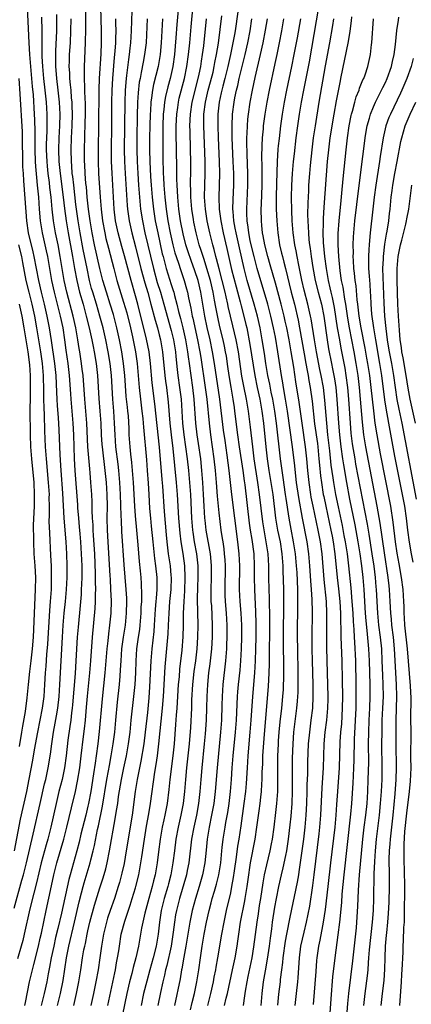
# Model space of a CAD drawing. Units: inches. Extents: x 2626201 to 2628000, y 1437000 to 1440000.
# Drawn here: x 2626774 to 2626839, y 1437843 to 1438009 of the extents above; entities that cross this region are included whole.
import ezdxf

# ---------------------------------------------------------------- set-up
doc = ezdxf.new("R2010")
doc.units = ezdxf.units.IN
doc.header["$MEASUREMENT"] = 0
doc.layers.add('LD26251437_2ft', color=180, linetype='Continuous')

msp = doc.modelspace()

# ---------------------------------------------------------------- linework, layer by layer
at = {"layer": 'LD26251437_2ft'}
for points, elevation in [([(2626800.37, 1438013), (2626799.94, 1438008.06), (2626799.8, 1438005.8), (2626799.56, 1438003), (2626799.27, 1438001), (2626798.82, 1437999), (2626798.43, 1437997.57), (2626798.05, 1437995.95), (2626797.89, 1437995), (2626797.78, 1437993.78), (2626797.68, 1437993), (2626797.61, 1437991), (2626797.59, 1437989.59), (2626797.59, 1437987), (2626797.62, 1437985), (2626797.66, 1437983.66), (2626797.67, 1437983), (2626797.7, 1437982.3), (2626797.78, 1437981), (2626797.94, 1437979), (2626798.16, 1437977), (2626798.46, 1437975), (2626798.84, 1437973), (2626799.29, 1437971), (2626799.63, 1437969.63), (2626799.82, 1437969), (2626800.26, 1437967.74), (2626800.49, 1437967), (2626801.2, 1437965), (2626801.6, 1437963.6), (2626801.75, 1437963), (2626801.91, 1437962.09), (2626802.32, 1437960.32), (2626802.55, 1437959), (2626802.64, 1437958.64), (2626803.43, 1437955), (2626803.8, 1437953), (2626803.96, 1437952.04), (2626804.72, 1437947), (2626804.98, 1437945), (2626805.37, 1437941), (2626805.62, 1437939), (2626806.16, 1437935), (2626806.38, 1437933), (2626806.55, 1437931), (2626806.71, 1437928.71), (2626807, 1437925.88), (2626807.37, 1437923), (2626807.59, 1437921.59), (2626807.66, 1437921), (2626807.84, 1437919.84), (2626807.93, 1437919), (2626808.01, 1437918.01), (2626808.05, 1437917), (2626807.99, 1437913), (2626808.02, 1437912.02), (2626808.08, 1437911), (2626808.25, 1437909), (2626808.36, 1437907), (2626808.36, 1437905), (2626808.32, 1437903.68), (2626808.28, 1437903), (2626808.12, 1437901), (2626807.69, 1437897), (2626807.57, 1437895), (2626807.53, 1437893.53), (2626807.43, 1437891), (2626807.29, 1437889), (2626806.71, 1437883), (2626806.39, 1437879), (2626806.16, 1437877), (2626805.8, 1437875), (2626805.37, 1437873), (2626805.04, 1437871), (2626804.88, 1437869.12), (2626804.67, 1437867), (2626804.28, 1437865), (2626803.69, 1437863), (2626803.06, 1437861), (2626802.53, 1437859), (2626802.12, 1437857), (2626801.47, 1437853), (2626801.13, 1437851.13), (2626800.81, 1437849.19), (2626800.76, 1437849), (2626800.52, 1437847.48), (2626799.57, 1437843)], 10418), ([(2626774.77, 1438011), (2626775.05, 1438005), (2626775.18, 1438003), (2626775.34, 1438001), (2626775.64, 1437997.64), (2626775.78, 1437996.22), (2626775.99, 1437993), (2626776.04, 1437992.04), (2626776.08, 1437990.08), (2626776.06, 1437987.94), (2626776.07, 1437987), (2626776.14, 1437985), (2626776.18, 1437984.18), (2626776.34, 1437982.34), (2626776.5, 1437981), (2626776.68, 1437979), (2626776.79, 1437977), (2626776.95, 1437975), (2626777.29, 1437973), (2626777.99, 1437970), (2626778.19, 1437969), (2626778.88, 1437965), (2626779.32, 1437963), (2626780.34, 1437959), (2626780.76, 1437957), (2626781.07, 1437955), (2626781.29, 1437953.29), (2626781.61, 1437951), (2626781.86, 1437949), (2626782.07, 1437945.93), (2626782.12, 1437945), (2626782.48, 1437941), (2626782.58, 1437939), (2626782.64, 1437937), (2626782.72, 1437935), (2626782.83, 1437933), (2626783.25, 1437927.25), (2626783.28, 1437926.72), (2626783.41, 1437925), (2626783.55, 1437923.55), (2626783.63, 1437922.37), (2626783.76, 1437921), (2626783.89, 1437919), (2626783.97, 1437917), (2626783.98, 1437916.02), (2626783.96, 1437915), (2626783.91, 1437913.91), (2626783.89, 1437913), (2626783.85, 1437912.15), (2626783.69, 1437910.31), (2626783.34, 1437906.66), (2626783.22, 1437905), (2626782.99, 1437900.99), (2626782.85, 1437898.85), (2626782.42, 1437893.58), (2626782.37, 1437893), (2626782.26, 1437892.26), (2626782.12, 1437891), (2626781.95, 1437889.95), (2626781.64, 1437887.64), (2626781.35, 1437885), (2626781.08, 1437883), (2626780.66, 1437881), (2626780.14, 1437879), (2626779.65, 1437877), (2626778.75, 1437873), (2626778.24, 1437871), (2626777.97, 1437870.03), (2626777.16, 1437867), (2626776.37, 1437863.63), (2626775.9, 1437861.9), (2626775.26, 1437859.26), (2626774.31, 1437855), (2626774.05, 1437853.95), (2626773.79, 1437853), (2626773.16, 1437850.84)], 10438), ([(2626782.66, 1437843), (2626783.11, 1437845), (2626783.5, 1437847), (2626783.82, 1437849), (2626784.12, 1437851), (2626784.34, 1437852.34), (2626784.46, 1437853), (2626784.57, 1437853.43), (2626784.87, 1437855), (2626785, 1437855.55), (2626785.34, 1437857), (2626786.1, 1437859.9), (2626787, 1437862.8), (2626787.54, 1437864.46), (2626787.99, 1437866.01), (2626788.24, 1437867), (2626788.65, 1437869), (2626789.61, 1437874.39), (2626789.81, 1437875.81), (2626790.01, 1437877), (2626790.17, 1437878.17), (2626790.64, 1437881), (2626791.04, 1437883), (2626791.47, 1437885), (2626791.83, 1437887), (2626792.08, 1437889), (2626792.28, 1437891), (2626792.74, 1437895), (2626792.93, 1437897), (2626793.03, 1437899), (2626793.1, 1437901), (2626793.25, 1437903), (2626793.52, 1437905), (2626793.71, 1437906.29), (2626793.79, 1437907), (2626793.96, 1437909), (2626793.98, 1437910.02), (2626794.04, 1437911), (2626794.08, 1437912.08), (2626794.03, 1437914.03), (2626793.97, 1437915), (2626793.87, 1437916.13), (2626793.69, 1437917.69), (2626793.47, 1437920.53), (2626793.25, 1437923), (2626793, 1437925.41), (2626792.87, 1437927), (2626792.66, 1437931), (2626792.51, 1437933), (2626792.38, 1437934.38), (2626792.22, 1437935.78), (2626792.1, 1437937), (2626791.96, 1437939), (2626791.92, 1437940.08), (2626791.8, 1437942.2), (2626791.73, 1437943), (2626791.65, 1437943.65), (2626791.46, 1437945.46), (2626791.31, 1437947.31), (2626791.2, 1437949), (2626791.01, 1437951), (2626790.71, 1437953), (2626790.32, 1437955), (2626789.88, 1437957), (2626789.29, 1437959.29), (2626788.76, 1437961), (2626788.1, 1437963), (2626787.51, 1437965), (2626787, 1437967), (2626786.12, 1437971), (2626785.71, 1437973), (2626785.37, 1437975), (2626785.11, 1437977), (2626784.9, 1437979), (2626784.74, 1437980.74), (2626784.68, 1437981.32), (2626784.55, 1437983), (2626784.48, 1437984.48), (2626784.44, 1437985), (2626784.42, 1437987), (2626784.55, 1437991.45), (2626784.58, 1437993), (2626784.59, 1437994.59), (2626784.58, 1437995), (2626784.55, 1437995.45), (2626784.51, 1437997), (2626784.46, 1437997.54), (2626784.42, 1437999), (2626784.43, 1438000.43), (2626784.42, 1438001), (2626784.62, 1438005), (2626784.67, 1438007.33), (2626784.65, 1438011)], 10430), ([(2626787.13, 1438011), (2626787.21, 1438007), (2626787.21, 1438005), (2626787.15, 1438003.15), (2626786.91, 1437999), (2626786.85, 1437997.15), (2626786.86, 1437996.86), (2626786.79, 1437991.21), (2626786.71, 1437987), (2626786.71, 1437985), (2626786.79, 1437983), (2626787.07, 1437979), (2626787.22, 1437977), (2626787.45, 1437975), (2626787.82, 1437973), (2626788.04, 1437972.04), (2626788.44, 1437970.44), (2626789.34, 1437967), (2626789.89, 1437965), (2626791, 1437961.34), (2626791.52, 1437959.52), (2626792.15, 1437957), (2626792.48, 1437955.52), (2626792.98, 1437953), (2626793.26, 1437951), (2626793.6, 1437947), (2626793.83, 1437945), (2626794.08, 1437943), (2626794.22, 1437941.78), (2626794.29, 1437941), (2626794.32, 1437940.32), (2626794.84, 1437934.84), (2626794.99, 1437933), (2626795.13, 1437930.87), (2626795.22, 1437929), (2626795.36, 1437926.64), (2626795.51, 1437925), (2626795.66, 1437923.66), (2626795.89, 1437921), (2626796.2, 1437918.2), (2626796.38, 1437917), (2626796.59, 1437915), (2626796.6, 1437914.6), (2626796.58, 1437913), (2626796.46, 1437911.54), (2626796.44, 1437911), (2626796.33, 1437909.67), (2626796.16, 1437907), (2626796.08, 1437905.92), (2626795.75, 1437903), (2626795.6, 1437901), (2626795.38, 1437896.62), (2626795.25, 1437894.75), (2626795, 1437892.28), (2626794.63, 1437889), (2626794.38, 1437887), (2626793.91, 1437884.09), (2626793.68, 1437883), (2626793.3, 1437881), (2626792.97, 1437879), (2626792.43, 1437875), (2626791.46, 1437869), (2626791.09, 1437866.91), (2626790.73, 1437865.27), (2626790.31, 1437863.69), (2626790.1, 1437863), (2626789.45, 1437861), (2626788.74, 1437859), (2626788.31, 1437857.69), (2626788.11, 1437857), (2626787.63, 1437855), (2626787.3, 1437853), (2626787.03, 1437851), (2626786.71, 1437849), (2626786.33, 1437847), (2626785.92, 1437845), (2626785.48, 1437843)], 10428), ([(2626792.36, 1438010.36), (2626792.28, 1438007), (2626792.16, 1438005), (2626792.06, 1438004.06), (2626791.93, 1438003), (2626791.8, 1438002.2), (2626791.48, 1437999.48), (2626791.41, 1437999), (2626791.26, 1437997), (2626791.19, 1437995), (2626791.11, 1437987), (2626791.15, 1437985), (2626791.26, 1437983), (2626791.61, 1437977.61), (2626791.67, 1437977), (2626791.79, 1437976.21), (2626791.94, 1437975), (2626792.38, 1437973), (2626793, 1437970.64), (2626793.91, 1437967), (2626794.57, 1437964.57), (2626795.05, 1437962.95), (2626795.6, 1437961), (2626796.31, 1437958.31), (2626796.69, 1437957), (2626797, 1437955.84), (2626797.21, 1437955), (2626797.55, 1437953), (2626797.92, 1437949), (2626798.04, 1437948.04), (2626798.2, 1437947), (2626798.51, 1437944.51), (2626798.78, 1437941), (2626799, 1437939), (2626799.28, 1437936.72), (2626799.86, 1437931), (2626800.03, 1437929), (2626800.25, 1437925), (2626800.45, 1437922.45), (2626800.63, 1437921), (2626800.93, 1437919.07), (2626801.21, 1437917), (2626801.29, 1437915), (2626801.21, 1437912.79), (2626801.1, 1437911), (2626801.04, 1437909), (2626801.02, 1437906.98), (2626800.96, 1437905.04), (2626800.78, 1437902.78), (2626800.42, 1437899.58), (2626800.32, 1437898.32), (2626800.2, 1437897), (2626799.95, 1437893), (2626799.84, 1437891.85), (2626799.74, 1437890.26), (2626799.49, 1437887), (2626799.29, 1437885), (2626798.8, 1437881), (2626798.63, 1437879.37), (2626798.3, 1437877), (2626797.91, 1437875), (2626797.74, 1437874.26), (2626797.49, 1437873), (2626797.13, 1437871), (2626796.84, 1437868.84), (2626796.62, 1437867), (2626796.31, 1437865), (2626796.05, 1437863.95), (2626795.83, 1437863), (2626795.24, 1437861), (2626794.55, 1437858.55), (2626794, 1437856), (2626793.84, 1437855), (2626793.48, 1437853), (2626793.04, 1437851.04), (2626792.59, 1437849.41), (2626792.36, 1437848.36), (2626792.01, 1437847), (2626791.56, 1437845), (2626790.45, 1437839.55)], 10424), ([(2626802.26, 1437842.26), (2626802.51, 1437843.49), (2626802.91, 1437845), (2626803.32, 1437847), (2626803.63, 1437849), (2626803.9, 1437851), (2626804.2, 1437853), (2626804.54, 1437855), (2626804.94, 1437857), (2626805.4, 1437859), (2626805.74, 1437860.26), (2626805.91, 1437861), (2626806.26, 1437862.26), (2626806.6, 1437863.4), (2626807, 1437865), (2626807.33, 1437867), (2626807.52, 1437869), (2626807.59, 1437869.59), (2626807.72, 1437871), (2626808.05, 1437873), (2626808.21, 1437873.79), (2626808.51, 1437875.49), (2626808.73, 1437877), (2626808.97, 1437879), (2626809.13, 1437881), (2626809.27, 1437883), (2626809.43, 1437885), (2626809.81, 1437889), (2626809.96, 1437891), (2626810.15, 1437895), (2626810.21, 1437895.79), (2626810.32, 1437897), (2626810.58, 1437899.42), (2626810.72, 1437901), (2626810.83, 1437903), (2626810.88, 1437905), (2626810.88, 1437907), (2626810.78, 1437909), (2626810.59, 1437911), (2626810.47, 1437913), (2626810.53, 1437917), (2626810.44, 1437919), (2626810.21, 1437921), (2626809.7, 1437925), (2626809.17, 1437929), (2626808.77, 1437933), (2626808.42, 1437935.58), (2626808.06, 1437938.06), (2626807.82, 1437939.82), (2626807.2, 1437945), (2626806.28, 1437951), (2626805.94, 1437953), (2626805.53, 1437955), (2626805.06, 1437957.06), (2626804.66, 1437959), (2626803.98, 1437963), (2626803.51, 1437965), (2626803, 1437966.62), (2626802.35, 1437968.35), (2626801.83, 1437969.83), (2626801.47, 1437971), (2626801, 1437972.86), (2626800.59, 1437975), (2626800.3, 1437977), (2626800.1, 1437979), (2626800.05, 1437980.05), (2626799.98, 1437981), (2626799.94, 1437982.06), (2626799.95, 1437983.95), (2626799.86, 1437989.86), (2626799.86, 1437991), (2626799.95, 1437993), (2626800.11, 1437994.11), (2626800.22, 1437995), (2626800.36, 1437995.64), (2626801.24, 1437999), (2626801.65, 1438001), (2626801.92, 1438003), (2626802.12, 1438005), (2626802.35, 1438007.65), (2626802.68, 1438011.32)], 10416), ([(2626810.19, 1438010.19), (2626809.73, 1438007), (2626809.62, 1438006.38), (2626809.39, 1438005), (2626808.99, 1438002.99), (2626808.54, 1438001), (2626808.04, 1437999), (2626807.67, 1437997.67), (2626807.51, 1437997), (2626807.42, 1437996.58), (2626807.06, 1437995), (2626806.84, 1437993), (2626806.82, 1437991), (2626806.89, 1437989), (2626807.06, 1437985), (2626807.11, 1437983), (2626807.03, 1437979), (2626807.09, 1437977), (2626807.33, 1437975), (2626807.74, 1437973), (2626808.37, 1437970.37), (2626809.16, 1437966.84), (2626809.91, 1437963.91), (2626810.58, 1437961.42), (2626810.75, 1437960.75), (2626811.22, 1437959), (2626811.56, 1437957.56), (2626811.69, 1437957), (2626812.22, 1437954.22), (2626813.04, 1437949), (2626813.44, 1437947), (2626813.88, 1437945), (2626814.24, 1437943), (2626814.5, 1437941), (2626814.92, 1437937), (2626815.15, 1437935), (2626815.44, 1437933), (2626815.76, 1437931), (2626816.06, 1437929), (2626816.55, 1437925), (2626816.88, 1437923), (2626817.3, 1437921), (2626817.61, 1437919), (2626817.75, 1437917), (2626817.79, 1437916.21), (2626817.87, 1437913), (2626817.9, 1437911), (2626817.85, 1437905), (2626817.89, 1437899), (2626817.86, 1437897.86), (2626817.85, 1437897), (2626817.81, 1437896.19), (2626817.73, 1437895), (2626817.53, 1437893), (2626817.27, 1437890.73), (2626817.1, 1437889), (2626817, 1437887.51), (2626816.96, 1437886.96), (2626816.89, 1437885), (2626816.86, 1437882.86), (2626816.88, 1437881), (2626816.86, 1437879), (2626816.72, 1437877), (2626816.55, 1437875.45), (2626816.24, 1437873), (2626815.97, 1437871), (2626815.82, 1437870.18), (2626815.58, 1437869), (2626815, 1437866.67), (2626814.63, 1437865), (2626814.38, 1437863.62), (2626814.01, 1437861), (2626813.8, 1437859.8), (2626813.6, 1437858.4), (2626813.37, 1437857), (2626812.86, 1437852.86), (2626812.55, 1437851), (2626811.9, 1437847.9), (2626811.72, 1437847), (2626811.43, 1437845.43), (2626811.37, 1437845), (2626811.35, 1437844.65), (2626811.11, 1437843)], 10410), ([(2626825.71, 1437841.71), (2626825.88, 1437844.12), (2626826.19, 1437847.81), (2626826.57, 1437851), (2626827.09, 1437854.91), (2626827.33, 1437857), (2626827.66, 1437860.34), (2626827.74, 1437861.75), (2626828.06, 1437865), (2626829.21, 1437875.21), (2626829.37, 1437877), (2626829.57, 1437880.43), (2626829.62, 1437881.62), (2626829.7, 1437883), (2626829.75, 1437884.25), (2626829.82, 1437887.82), (2626830.07, 1437893), (2626830.09, 1437894.1), (2626830.11, 1437895), (2626830.1, 1437897), (2626830.03, 1437901), (2626829.88, 1437904.12), (2626829.8, 1437905), (2626829.75, 1437906.25), (2626829.63, 1437907.63), (2626829.57, 1437909), (2626829.44, 1437911), (2626829.25, 1437913.25), (2626828.87, 1437917), (2626828.63, 1437919), (2626828.31, 1437921), (2626828.1, 1437922.1), (2626827.78, 1437923.78), (2626827.1, 1437926.9), (2626826.67, 1437929), (2626826.33, 1437931), (2626826.23, 1437931.77), (2626825.91, 1437933.91), (2626825.65, 1437936.35), (2626825.34, 1437939), (2626825.14, 1437941), (2626824.84, 1437944.84), (2626824.58, 1437947), (2626824.22, 1437949), (2626824, 1437950), (2626823.41, 1437953), (2626823.07, 1437955), (2626822.53, 1437958.53), (2626822.44, 1437959), (2626821.99, 1437961), (2626821.36, 1437963.36), (2626820.97, 1437965.03), (2626820.43, 1437967.57), (2626820.15, 1437969), (2626819.99, 1437969.99), (2626819.77, 1437971), (2626819.5, 1437973), (2626819.35, 1437975), (2626819.26, 1437976.74), (2626819.22, 1437979), (2626819.26, 1437981), (2626819.38, 1437983), (2626819.56, 1437985), (2626819.7, 1437986.3), (2626820.03, 1437989), (2626820.3, 1437991), (2626820.59, 1437993), (2626820.91, 1437995), (2626821.28, 1437997), (2626822.23, 1438001.77), (2626823.82, 1438011)], 10400), ([(2626774.41, 1437843), (2626774.49, 1437843.51), (2626775.21, 1437847), (2626775.91, 1437849.91), (2626776.69, 1437853), (2626777, 1437854.34), (2626777.18, 1437855.18), (2626777.96, 1437859), (2626778.89, 1437863.11), (2626779.3, 1437865), (2626779.8, 1437867), (2626780.93, 1437871), (2626781.46, 1437873), (2626782.27, 1437876.27), (2626782.9, 1437879), (2626783.27, 1437880.73), (2626783.64, 1437883), (2626783.89, 1437885), (2626784.26, 1437888.26), (2626784.43, 1437889.57), (2626784.57, 1437891), (2626784.78, 1437893.22), (2626784.93, 1437895.07), (2626785.32, 1437899), (2626785.49, 1437901), (2626785.78, 1437905), (2626786.21, 1437909.79), (2626786.27, 1437911), (2626786.28, 1437912.28), (2626786.31, 1437913), (2626786.28, 1437914.28), (2626786.3, 1437915), (2626786.29, 1437915.71), (2626786.14, 1437919), (2626785.93, 1437922.07), (2626785.88, 1437923), (2626785.86, 1437923.87), (2626785.79, 1437925), (2626785.73, 1437926.27), (2626785.72, 1437927.72), (2626785.65, 1437929), (2626785.51, 1437931), (2626785.37, 1437932.63), (2626785.3, 1437933.3), (2626785.01, 1437937.01), (2626784.82, 1437941), (2626784.66, 1437943), (2626784.47, 1437945), (2626784.18, 1437949), (2626784.06, 1437950.06), (2626783.95, 1437951), (2626783.65, 1437953), (2626783.55, 1437953.55), (2626783.33, 1437955), (2626782.97, 1437957), (2626782.53, 1437959), (2626781.45, 1437963), (2626781.01, 1437965), (2626780.36, 1437969), (2626779.99, 1437971), (2626779.57, 1437973), (2626779.22, 1437975), (2626779.01, 1437977.01), (2626778.84, 1437979), (2626778.63, 1437980.63), (2626778.55, 1437981.45), (2626778.33, 1437983), (2626778.21, 1437984.21), (2626778.14, 1437985), (2626778.07, 1437987), (2626778.07, 1437987.93), (2626778.14, 1437990.14), (2626778.15, 1437993), (2626778.03, 1437995), (2626777.83, 1437997), (2626777.61, 1437999), (2626777.42, 1438001), (2626777.34, 1438002.66), (2626777.32, 1438006.68), (2626777.33, 1438007), (2626777.28, 1438009.28)], 10436), ([(2626779.72, 1438009.72), (2626779.71, 1438007), (2626779.58, 1438003.58), (2626779.54, 1438003), (2626779.53, 1438002.46), (2626779.56, 1438001), (2626779.69, 1437999.69), (2626779.73, 1437999), (2626779.97, 1437997), (2626780.18, 1437995), (2626780.26, 1437993), (2626780.23, 1437991), (2626780.14, 1437989), (2626780.08, 1437987), (2626780.13, 1437985), (2626780.32, 1437983), (2626780.87, 1437979), (2626781.09, 1437977.09), (2626781.36, 1437975), (2626781.69, 1437973), (2626782.43, 1437969), (2626782.77, 1437967), (2626783.13, 1437965), (2626783.61, 1437963), (2626784.19, 1437961), (2626784.73, 1437959), (2626785.21, 1437957), (2626785.65, 1437955), (2626785.87, 1437953.87), (2626786.05, 1437953), (2626786.38, 1437951), (2626786.59, 1437949), (2626786.84, 1437945.16), (2626787.02, 1437943), (2626787.15, 1437941), (2626787.24, 1437939), (2626787.37, 1437937.37), (2626787.4, 1437937), (2626787.86, 1437933), (2626788.05, 1437931), (2626788.18, 1437929), (2626788.22, 1437927), (2626788.21, 1437925), (2626788.24, 1437923), (2626788.34, 1437921), (2626788.7, 1437915.3), (2626788.72, 1437914.72), (2626788.82, 1437913), (2626788.89, 1437911.11), (2626788.84, 1437909), (2626788.64, 1437907), (2626788.45, 1437905.55), (2626788.33, 1437904.33), (2626788.18, 1437903), (2626787.86, 1437899), (2626787.38, 1437894.62), (2626786.9, 1437889.1), (2626786.67, 1437887), (2626786.4, 1437885), (2626786.21, 1437883.79), (2626785.97, 1437881.97), (2626785.49, 1437879), (2626785.1, 1437877), (2626785, 1437876.54), (2626784.63, 1437875), (2626783.83, 1437871.83), (2626783.52, 1437870.48), (2626783.12, 1437869), (2626782, 1437865), (2626781.8, 1437864.2), (2626780.55, 1437858.55), (2626779.96, 1437855.96), (2626779.58, 1437854.42), (2626779.26, 1437853), (2626778.84, 1437851), (2626778.57, 1437849.43), (2626778.33, 1437848.33), (2626778.08, 1437847), (2626777.65, 1437845), (2626777.17, 1437843)], 10434), ([(2626779.91, 1437843), (2626780.39, 1437845), (2626780.82, 1437847.18), (2626781.39, 1437851), (2626781.78, 1437853), (2626782.76, 1437857), (2626783.56, 1437860.44), (2626783.95, 1437861.95), (2626784.21, 1437863), (2626784.37, 1437863.63), (2626785.37, 1437867), (2626785.49, 1437867.49), (2626785.88, 1437869), (2626786.09, 1437869.91), (2626786.62, 1437872.62), (2626786.77, 1437873.23), (2626787.46, 1437876.54), (2626788.2, 1437881), (2626788.47, 1437882.47), (2626788.61, 1437883.39), (2626788.92, 1437885), (2626789.27, 1437887), (2626789.5, 1437889), (2626789.67, 1437891), (2626789.97, 1437894.03), (2626790.3, 1437897), (2626790.4, 1437898.4), (2626790.5, 1437899.5), (2626790.57, 1437901), (2626790.72, 1437903), (2626791, 1437905), (2626791.31, 1437907), (2626791.51, 1437909), (2626791.54, 1437911), (2626791.53, 1437911.53), (2626791.45, 1437913), (2626791.12, 1437917.12), (2626790.73, 1437922.73), (2626790.63, 1437924.63), (2626790.62, 1437925.38), (2626790.49, 1437929), (2626790.36, 1437931), (2626790.18, 1437933), (2626790.07, 1437934.07), (2626789.72, 1437937), (2626789.56, 1437939), (2626789.49, 1437941), (2626789.37, 1437943), (2626789.2, 1437945), (2626788.94, 1437949), (2626788.74, 1437951), (2626788.42, 1437953), (2626788, 1437955), (2626787.54, 1437957), (2626787.03, 1437959), (2626786.44, 1437961), (2626785.81, 1437963), (2626785.63, 1437963.63), (2626785.27, 1437965), (2626784.85, 1437967), (2626784.21, 1437970.21), (2626783.69, 1437973), (2626783.37, 1437975), (2626783, 1437977.76), (2626782.61, 1437981), (2626782.46, 1437982.46), (2626782.38, 1437983), (2626782.29, 1437984.29), (2626782.22, 1437985), (2626782.18, 1437987), (2626782.25, 1437989), (2626782.34, 1437991), (2626782.39, 1437993), (2626782.37, 1437994.37), (2626782.34, 1437995), (2626782.27, 1437995.73), (2626782.18, 1437997), (2626782.07, 1437997.93), (2626781.97, 1437999), (2626781.95, 1437999.95), (2626781.87, 1438001), (2626781.91, 1438001.91), (2626781.93, 1438003), (2626782.05, 1438005), (2626782.14, 1438007), (2626782.18, 1438009)], 10432), ([(2626788.36, 1437843), (2626789.51, 1437848.49), (2626789.63, 1437849), (2626789.82, 1437850.18), (2626790, 1437851), (2626790.18, 1437852.18), (2626790.29, 1437853), (2626790.62, 1437855), (2626791.21, 1437857.21), (2626792.11, 1437859.89), (2626792.46, 1437861), (2626793, 1437862.77), (2626793.07, 1437863), (2626793.55, 1437865), (2626793.9, 1437867), (2626794.04, 1437868.04), (2626794.49, 1437871), (2626794.85, 1437873.15), (2626795.22, 1437875.22), (2626795.52, 1437877), (2626796.26, 1437882.26), (2626796.47, 1437883.53), (2626796.69, 1437885), (2626796.95, 1437887), (2626797.56, 1437893), (2626797.71, 1437895), (2626797.99, 1437900.01), (2626798.48, 1437905.52), (2626798.56, 1437907), (2626798.65, 1437909), (2626798.79, 1437911), (2626798.97, 1437913), (2626799.03, 1437915), (2626799, 1437915.35), (2626798.87, 1437917), (2626798.57, 1437919), (2626798.3, 1437921), (2626798.19, 1437922.19), (2626797.89, 1437926.11), (2626797.62, 1437930.38), (2626797.51, 1437931.51), (2626797.05, 1437936.95), (2626796.26, 1437944.26), (2626795.79, 1437947.79), (2626795.51, 1437951), (2626795.29, 1437953), (2626794.87, 1437955.13), (2626793.39, 1437961), (2626793, 1437962.42), (2626792.26, 1437965), (2626791.14, 1437969.14), (2626790.7, 1437970.7), (2626790.07, 1437973), (2626789.66, 1437975), (2626789.44, 1437977), (2626789.2, 1437981), (2626789.06, 1437983.06), (2626788.97, 1437985), (2626788.95, 1437987), (2626789.01, 1437991), (2626789.03, 1437995), (2626789.09, 1437997), (2626789.21, 1437999), (2626789.49, 1438002.51), (2626789.6, 1438003.6), (2626789.68, 1438005), (2626789.72, 1438005.72), (2626789.73, 1438007), (2626789.72, 1438008.28), (2626789.72, 1438009)], 10426), ([(2626794.96, 1438009), (2626794.77, 1438005), (2626794.54, 1438003), (2626794.28, 1438001.72), (2626793.98, 1437999.98), (2626793.76, 1437999), (2626793.64, 1437998.36), (2626793.45, 1437996.55), (2626793.36, 1437995), (2626793.3, 1437992.7), (2626793.23, 1437989), (2626793.22, 1437987), (2626793.26, 1437985), (2626793.37, 1437983), (2626793.51, 1437981), (2626793.66, 1437979), (2626793.86, 1437977), (2626794.17, 1437975), (2626794.59, 1437973), (2626796.01, 1437967), (2626796.66, 1437964.66), (2626797.18, 1437963), (2626797.77, 1437961), (2626799, 1437956.58), (2626799.38, 1437955), (2626799.7, 1437953), (2626799.79, 1437952.21), (2626800, 1437950), (2626800.13, 1437949), (2626800.42, 1437947), (2626800.65, 1437945), (2626800.89, 1437941), (2626801.12, 1437939), (2626801.42, 1437937), (2626801.68, 1437935), (2626801.89, 1437933), (2626802.07, 1437931), (2626802.22, 1437929), (2626802.4, 1437925), (2626802.58, 1437923), (2626802.63, 1437922.63), (2626802.88, 1437921), (2626803.24, 1437919), (2626803.47, 1437917), (2626803.5, 1437915), (2626803.44, 1437913.44), (2626803.38, 1437911.38), (2626803.47, 1437907), (2626803.43, 1437905), (2626803.3, 1437903), (2626803.08, 1437901), (2626802.83, 1437899.17), (2626802.6, 1437897), (2626802.44, 1437894.44), (2626802.39, 1437893), (2626802.22, 1437889.78), (2626802.02, 1437887), (2626801.82, 1437885), (2626801.59, 1437883), (2626801.4, 1437881), (2626801.23, 1437879), (2626801, 1437877), (2626800.62, 1437875), (2626800.17, 1437873), (2626799.79, 1437871), (2626799.53, 1437869), (2626799.3, 1437867), (2626798.94, 1437865), (2626798.53, 1437863.47), (2626798.42, 1437863), (2626797.82, 1437861), (2626797.32, 1437859), (2626797.01, 1437857), (2626796.79, 1437855), (2626796.46, 1437853), (2626795.96, 1437851), (2626795.39, 1437849), (2626794.88, 1437847.12), (2626794.35, 1437845), (2626793.94, 1437843)], 10422), ([(2626797.52, 1438009), (2626797.4, 1438007), (2626797.32, 1438005), (2626797.16, 1438003), (2626796.8, 1438001), (2626796.04, 1437997.96), (2626795.86, 1437997), (2626795.71, 1437995.71), (2626795.59, 1437995), (2626795.51, 1437993.51), (2626795.47, 1437993), (2626795.4, 1437991), (2626795.37, 1437989), (2626795.36, 1437987), (2626795.4, 1437985), (2626795.52, 1437982.48), (2626795.62, 1437981), (2626795.79, 1437979), (2626796.02, 1437977), (2626796.33, 1437975), (2626796.73, 1437973), (2626797.5, 1437969.5), (2626797.63, 1437969), (2626797.87, 1437968.13), (2626798.16, 1437967), (2626799, 1437964.29), (2626799.33, 1437963.33), (2626799.42, 1437963), (2626799.54, 1437962.46), (2626799.95, 1437961), (2626800.25, 1437959.75), (2626800.57, 1437958.57), (2626800.96, 1437957), (2626801.42, 1437955), (2626801.75, 1437953), (2626801.88, 1437952.12), (2626802.01, 1437951), (2626802.57, 1437947), (2626802.8, 1437945), (2626803.08, 1437941), (2626803.33, 1437939), (2626803.56, 1437937.56), (2626803.9, 1437935), (2626804.11, 1437933), (2626804.27, 1437931), (2626804.4, 1437929), (2626804.5, 1437927), (2626804.62, 1437925), (2626804.66, 1437924.66), (2626804.84, 1437923), (2626805.54, 1437919), (2626805.68, 1437917.68), (2626805.72, 1437917), (2626805.72, 1437915), (2626805.66, 1437913), (2626805.69, 1437912.31), (2626805.69, 1437911), (2626805.75, 1437910.25), (2626805.9, 1437907), (2626805.87, 1437905), (2626805.75, 1437903), (2626805.5, 1437900.5), (2626805.3, 1437899), (2626805.09, 1437897), (2626804.98, 1437895), (2626804.94, 1437893.06), (2626804.86, 1437891), (2626804.72, 1437888.72), (2626804.57, 1437887), (2626804.14, 1437883), (2626803.96, 1437881), (2626803.81, 1437879), (2626803.59, 1437877), (2626803.23, 1437875), (2626802.79, 1437873), (2626802.43, 1437871), (2626801.97, 1437867), (2626801.71, 1437865.71), (2626801.56, 1437865), (2626800.37, 1437861), (2626799.88, 1437859), (2626799.74, 1437858.26), (2626799.55, 1437857), (2626799.36, 1437855.36), (2626799, 1437853), (2626798.27, 1437849.73), (2626798.07, 1437849), (2626797.89, 1437848.11), (2626797.61, 1437847), (2626797.19, 1437845.19), (2626796.74, 1437843)], 10420), ([(2626805.15, 1437843), (2626805.67, 1437845), (2626806.12, 1437847), (2626806.24, 1437847.76), (2626806.49, 1437849), (2626806.56, 1437849.44), (2626806.84, 1437851), (2626807.51, 1437855), (2626807.89, 1437857), (2626808.32, 1437859), (2626809, 1437861.98), (2626809.21, 1437863), (2626809.49, 1437864.51), (2626809.63, 1437865.63), (2626809.98, 1437867.98), (2626810.2, 1437869.8), (2626810.4, 1437871), (2626810.76, 1437873.24), (2626811.29, 1437877), (2626811.53, 1437879), (2626811.65, 1437880.35), (2626811.81, 1437883), (2626811.95, 1437885), (2626812.29, 1437889), (2626812.44, 1437891), (2626812.71, 1437895), (2626813.05, 1437899), (2626813.16, 1437901), (2626813.23, 1437903), (2626813.27, 1437905), (2626813.3, 1437907.3), (2626813.25, 1437909.25), (2626813.04, 1437913), (2626813.02, 1437915), (2626813.03, 1437917), (2626812.92, 1437919), (2626812.6, 1437921.4), (2626812.34, 1437923), (2626812.18, 1437924.18), (2626811.41, 1437930.59), (2626811.3, 1437931.3), (2626811.09, 1437933), (2626810.49, 1437937), (2626810.22, 1437939), (2626809.72, 1437943), (2626809.62, 1437943.62), (2626809.43, 1437945), (2626809.06, 1437947.06), (2626808.75, 1437949), (2626808.53, 1437950.53), (2626808.27, 1437952.27), (2626808.15, 1437953), (2626807.95, 1437953.95), (2626807.73, 1437955), (2626807.2, 1437957.2), (2626806.83, 1437958.83), (2626806.5, 1437960.5), (2626806.3, 1437961.7), (2626806.05, 1437963), (2626805.59, 1437965), (2626805.01, 1437967.01), (2626804.53, 1437968.53), (2626804.36, 1437969), (2626804.05, 1437970.05), (2626803.72, 1437971), (2626803.18, 1437973), (2626802.81, 1437974.81), (2626802.74, 1437975.26), (2626802.48, 1437977), (2626802.3, 1437979), (2626802.28, 1437980.28), (2626802.25, 1437981), (2626802.25, 1437981.75), (2626802.29, 1437983), (2626802.3, 1437985), (2626802.26, 1437987), (2626802.17, 1437990.17), (2626802.16, 1437991), (2626802.23, 1437993), (2626802.52, 1437995), (2626803.55, 1437999), (2626803.71, 1437999.71), (2626803.97, 1438001), (2626804.1, 1438001.9), (2626804.28, 1438003), (2626804.46, 1438004.46), (2626804.93, 1438009)], 10414), ([(2626807.98, 1437843), (2626808.25, 1437844.25), (2626808.44, 1437845), (2626809.32, 1437849), (2626809.73, 1437851), (2626810.07, 1437853), (2626810.2, 1437853.8), (2626810.36, 1437855), (2626810.67, 1437857), (2626811.4, 1437860.6), (2626811.46, 1437861), (2626811.78, 1437863), (2626812.03, 1437865), (2626812.23, 1437866.23), (2626812.33, 1437867), (2626813.11, 1437871), (2626813.41, 1437873), (2626813.77, 1437875.77), (2626813.95, 1437877), (2626814.05, 1437878.05), (2626814.17, 1437879), (2626814.22, 1437880.22), (2626814.28, 1437881), (2626814.31, 1437882.31), (2626814.38, 1437883.62), (2626814.43, 1437885), (2626814.67, 1437888.67), (2626815.35, 1437896.65), (2626815.47, 1437899), (2626815.51, 1437900.49), (2626815.5, 1437901.5), (2626815.58, 1437907), (2626815.58, 1437909), (2626815.54, 1437910.46), (2626815.53, 1437911.53), (2626815.48, 1437913), (2626815.43, 1437915), (2626815.4, 1437917), (2626815.29, 1437919), (2626814.99, 1437921), (2626814.67, 1437922.67), (2626814.4, 1437924.4), (2626813.86, 1437929), (2626813.58, 1437931), (2626812.97, 1437935), (2626812.71, 1437937), (2626812.33, 1437940.33), (2626811.99, 1437943), (2626811.65, 1437945), (2626811.2, 1437947.2), (2626810.9, 1437948.9), (2626810.3, 1437953), (2626809.92, 1437955), (2626809.38, 1437957.38), (2626808.59, 1437960.59), (2626808.52, 1437961), (2626808.22, 1437962.22), (2626808.07, 1437963), (2626807.58, 1437965), (2626807.07, 1437966.93), (2626806.64, 1437968.64), (2626806.53, 1437969), (2626806.23, 1437970.23), (2626806, 1437971), (2626805.47, 1437973), (2626805.05, 1437975), (2626804.76, 1437977), (2626804.62, 1437979), (2626804.63, 1437981), (2626804.69, 1437983), (2626804.69, 1437985), (2626804.48, 1437991), (2626804.51, 1437993), (2626804.76, 1437995), (2626805.23, 1437997), (2626805.61, 1437998.39), (2626806.03, 1438000.03), (2626806.25, 1438001), (2626806.35, 1438001.65), (2626806.63, 1438003), (2626806.93, 1438004.93), (2626807.52, 1438009.52)], 10412), ([(2626814.15, 1437843), (2626814.29, 1437845), (2626814.53, 1437847), (2626814.83, 1437848.83), (2626815.2, 1437850.8), (2626815.52, 1437853), (2626815.68, 1437854.32), (2626815.91, 1437855.91), (2626816.04, 1437857), (2626816.43, 1437859.57), (2626816.68, 1437861), (2626817.07, 1437863), (2626817.55, 1437865), (2626817.85, 1437866.15), (2626818.26, 1437868.26), (2626818.42, 1437869), (2626818.73, 1437871), (2626819, 1437873.38), (2626819.14, 1437874.86), (2626819.31, 1437877), (2626819.4, 1437879), (2626819.41, 1437881.41), (2626819.4, 1437883), (2626819.41, 1437884.59), (2626819.49, 1437887), (2626819.64, 1437889), (2626820.14, 1437893), (2626820.23, 1437894.23), (2626820.3, 1437895), (2626820.34, 1437895.66), (2626820.36, 1437897), (2626820.34, 1437899), (2626820.27, 1437903), (2626820.25, 1437905), (2626820.3, 1437911), (2626820.26, 1437913), (2626820.15, 1437915.85), (2626820.07, 1437917), (2626819.9, 1437919), (2626819.58, 1437921), (2626819.15, 1437923.15), (2626818.81, 1437925), (2626818.32, 1437928.32), (2626818.23, 1437929), (2626817.84, 1437931.84), (2626817.66, 1437933), (2626817.39, 1437935), (2626816.69, 1437941), (2626816.43, 1437943), (2626816.08, 1437945), (2626815.83, 1437946.17), (2626815.57, 1437947.57), (2626815.27, 1437949), (2626814.93, 1437951), (2626814.68, 1437952.68), (2626814.31, 1437955), (2626813.94, 1437957), (2626813.49, 1437959), (2626812.94, 1437961), (2626811.78, 1437965), (2626811.26, 1437967), (2626810.46, 1437970.46), (2626809.9, 1437973), (2626809.78, 1437973.78), (2626809.54, 1437975), (2626809.41, 1437976.59), (2626809.39, 1437977), (2626809.41, 1437978.59), (2626809.51, 1437981), (2626809.51, 1437982.49), (2626809.51, 1437983), (2626809.44, 1437985), (2626809.26, 1437989), (2626809.23, 1437991), (2626809.32, 1437993), (2626809.57, 1437995), (2626809.7, 1437995.7), (2626809.98, 1437997), (2626810.19, 1437997.81), (2626810.45, 1437999), (2626811.44, 1438003), (2626811.89, 1438005), (2626812.26, 1438007), (2626812.58, 1438009)], 10408), ([(2626816.94, 1437843.06), (2626817.11, 1437844.89), (2626817.35, 1437847), (2626817.38, 1437847.38), (2626817.59, 1437849), (2626817.76, 1437850.24), (2626817.81, 1437851), (2626818.2, 1437853.8), (2626818.43, 1437855), (2626819, 1437857.87), (2626820.24, 1437863.76), (2626820.44, 1437865), (2626820.53, 1437865.47), (2626821.04, 1437869), (2626821.29, 1437871), (2626821.5, 1437873), (2626821.67, 1437875), (2626821.78, 1437877), (2626821.85, 1437879), (2626821.87, 1437880.13), (2626821.96, 1437881.96), (2626821.99, 1437884.01), (2626822.1, 1437887), (2626822.28, 1437889), (2626822.55, 1437891), (2626822.79, 1437893), (2626822.89, 1437895), (2626822.86, 1437897), (2626822.75, 1437901), (2626822.71, 1437903), (2626822.7, 1437905), (2626822.75, 1437909.25), (2626822.7, 1437911.3), (2626822.59, 1437913), (2626822.48, 1437914.48), (2626822.33, 1437917), (2626822.16, 1437919), (2626821.86, 1437921), (2626821.07, 1437925), (2626820.45, 1437928.45), (2626820.09, 1437931), (2626819.95, 1437932.05), (2626819.78, 1437933.78), (2626819.4, 1437937), (2626818.56, 1437943), (2626818.24, 1437945), (2626817.87, 1437947), (2626817.76, 1437947.76), (2626817.54, 1437949), (2626816.95, 1437953), (2626816.52, 1437955.48), (2626816.21, 1437957), (2626815.75, 1437959), (2626815.22, 1437961), (2626813.48, 1437967), (2626812.93, 1437969), (2626812.46, 1437971), (2626812.3, 1437971.7), (2626812.05, 1437973), (2626811.95, 1437973.95), (2626811.78, 1437975), (2626811.73, 1437976.27), (2626811.72, 1437977), (2626811.91, 1437981), (2626811.9, 1437983), (2626811.77, 1437986.23), (2626811.72, 1437988.28), (2626811.73, 1437989), (2626811.77, 1437989.77), (2626811.8, 1437991), (2626811.88, 1437992.12), (2626811.98, 1437993), (2626812.28, 1437995), (2626812.66, 1437997), (2626813.13, 1437999.13), (2626814.04, 1438003), (2626814.48, 1438005), (2626814.88, 1438007.12), (2626815.18, 1438009)], 10406), ([(2626819.83, 1437843), (2626820.07, 1437845), (2626820.29, 1437847), (2626820.34, 1437847.66), (2626820.54, 1437851), (2626820.81, 1437853), (2626821.34, 1437855.34), (2626821.74, 1437857), (2626822.28, 1437859.72), (2626822.81, 1437863.19), (2626823.04, 1437864.96), (2626823.89, 1437871.89), (2626824.01, 1437873), (2626824.18, 1437875), (2626824.38, 1437879.62), (2626824.62, 1437883), (2626824.74, 1437887), (2626824.91, 1437889), (2626825.17, 1437891), (2626825.35, 1437893), (2626825.39, 1437894.61), (2626825.4, 1437895), (2626825.26, 1437899), (2626825.16, 1437903.17), (2626825.15, 1437905), (2626825.19, 1437909), (2626825.09, 1437911), (2626824.7, 1437914.7), (2626824.37, 1437919), (2626824.1, 1437921), (2626823.71, 1437923), (2626822.86, 1437927), (2626822.55, 1437928.55), (2626822.47, 1437929), (2626822.17, 1437931), (2626821.97, 1437933), (2626821.8, 1437935), (2626821.59, 1437937), (2626820.99, 1437940.99), (2626820.5, 1437944.5), (2626819.94, 1437947.94), (2626819.6, 1437950.4), (2626819.18, 1437953), (2626818.82, 1437955), (2626818.42, 1437957), (2626818.17, 1437958.17), (2626817.97, 1437959), (2626817.46, 1437961), (2626816.53, 1437964.53), (2626815.65, 1437967.65), (2626815.23, 1437969), (2626814.72, 1437971), (2626814.48, 1437972.48), (2626814.37, 1437973), (2626814.26, 1437974.26), (2626814.17, 1437975), (2626814.14, 1437977), (2626814.18, 1437977.82), (2626814.29, 1437981), (2626814.3, 1437982.3), (2626814.28, 1437984.28), (2626814.24, 1437985.76), (2626814.27, 1437987.73), (2626814.35, 1437989), (2626814.5, 1437990.5), (2626814.53, 1437991), (2626814.78, 1437993), (2626815.11, 1437995), (2626815.52, 1437997), (2626816.5, 1438001.5), (2626816.82, 1438003), (2626817.22, 1438005), (2626817.59, 1438007), (2626817.92, 1438009)], 10404), ([(2626820.71, 1438009), (2626820.16, 1438005.84), (2626819.64, 1438003), (2626819.24, 1438001), (2626818.4, 1437997), (2626818.01, 1437995), (2626817.68, 1437993), (2626817.4, 1437991), (2626817.13, 1437988.87), (2626817, 1437987.63), (2626816.94, 1437987.06), (2626816.8, 1437985), (2626816.7, 1437981.3), (2626816.65, 1437979), (2626816.65, 1437977), (2626816.73, 1437975), (2626816.9, 1437973), (2626817.21, 1437971), (2626817.57, 1437969.57), (2626817.69, 1437969), (2626817.91, 1437968.09), (2626818.21, 1437967), (2626819.19, 1437963), (2626819.7, 1437961), (2626820.34, 1437958.34), (2626820.59, 1437957), (2626821.37, 1437952.63), (2626821.66, 1437951), (2626821.84, 1437949.84), (2626822.01, 1437949), (2626822.14, 1437948.14), (2626822.36, 1437947), (2626822.7, 1437944.7), (2626823.11, 1437940.89), (2626823.57, 1437937.57), (2626823.63, 1437937), (2626823.83, 1437935), (2626823.91, 1437933.91), (2626824.1, 1437932.1), (2626824.24, 1437931), (2626824.56, 1437929), (2626824.63, 1437928.63), (2626824.97, 1437927), (2626825.85, 1437923), (2626826.05, 1437921.95), (2626826.23, 1437921), (2626826.51, 1437919), (2626826.89, 1437915), (2626827.11, 1437913.11), (2626827.34, 1437911), (2626827.46, 1437909), (2626827.48, 1437907.48), (2626827.52, 1437906.48), (2626827.53, 1437905), (2626827.66, 1437901), (2626827.74, 1437897.74), (2626827.79, 1437895), (2626827.76, 1437893), (2626827.6, 1437890.4), (2626827.47, 1437889), (2626827.36, 1437887.36), (2626827.22, 1437883), (2626826.93, 1437879), (2626826.81, 1437876.81), (2626826.69, 1437875), (2626826.49, 1437873), (2626825.77, 1437867), (2626825.32, 1437863), (2626824.86, 1437859.14), (2626824.55, 1437857), (2626824.42, 1437856.42), (2626824, 1437854), (2626823.77, 1437853), (2626823.49, 1437851), (2626823.45, 1437850.55), (2626823.3, 1437848.7), (2626822.86, 1437843.14)], 10402), ([(2626826.27, 1438009), (2626826.1, 1438007.9), (2626825.6, 1438005), (2626824.91, 1438001.09), (2626823.81, 1437995), (2626823.18, 1437991), (2626822.89, 1437989), (2626822.63, 1437987), (2626822.36, 1437984.36), (2626822.24, 1437983), (2626822.1, 1437981), (2626822.07, 1437980.07), (2626821.96, 1437978.04), (2626821.94, 1437976.06), (2626821.96, 1437975), (2626822.03, 1437974.03), (2626822.06, 1437973), (2626822.16, 1437971.84), (2626822.26, 1437971), (2626822.36, 1437970.36), (2626822.53, 1437969), (2626822.81, 1437967.19), (2626823.22, 1437965), (2626823.72, 1437963), (2626824.24, 1437961), (2626824.64, 1437959), (2626825.22, 1437955), (2626825.47, 1437953.47), (2626825.96, 1437951), (2626826.14, 1437950.14), (2626826.46, 1437948.46), (2626826.68, 1437947), (2626826.87, 1437945), (2626827.13, 1437941), (2626827.3, 1437939), (2626827.52, 1437937), (2626827.8, 1437935), (2626827.95, 1437933.95), (2626828.46, 1437931), (2626829, 1437928.17), (2626829.87, 1437923.87), (2626830.4, 1437921), (2626830.73, 1437919), (2626831.01, 1437917), (2626831.22, 1437915), (2626831.38, 1437913), (2626831.63, 1437909), (2626831.72, 1437907.72), (2626831.9, 1437906.1), (2626832.19, 1437903), (2626832.29, 1437901), (2626832.39, 1437897), (2626832.41, 1437895), (2626832.34, 1437893), (2626832.23, 1437891), (2626832.16, 1437889), (2626832.13, 1437887), (2626832.14, 1437883.86), (2626832.07, 1437881), (2626831.99, 1437879), (2626831.86, 1437877), (2626831.64, 1437875), (2626831.38, 1437873), (2626831.16, 1437871), (2626830.6, 1437865), (2626830.42, 1437862.42), (2626830.32, 1437859.68), (2626830.15, 1437857), (2626830.07, 1437856.07), (2626829.48, 1437850.52), (2626828.82, 1437845), (2626828.65, 1437843.35), (2626828.33, 1437839.67)], 10398), ([(2626831.36, 1437843), (2626831.58, 1437845), (2626831.99, 1437848.01), (2626832.09, 1437849), (2626832.16, 1437850.16), (2626832.24, 1437851), (2626832.34, 1437852.34), (2626832.84, 1437857), (2626832.98, 1437859), (2626833.05, 1437861), (2626833.14, 1437865.14), (2626833.21, 1437867.21), (2626833.32, 1437869), (2626833.51, 1437871), (2626834.01, 1437875), (2626834.21, 1437877), (2626834.34, 1437879), (2626834.44, 1437881), (2626834.48, 1437883), (2626834.43, 1437887), (2626834.44, 1437889), (2626834.49, 1437891), (2626834.6, 1437893), (2626834.68, 1437895), (2626834.65, 1437897), (2626834.57, 1437898.57), (2626834.49, 1437901), (2626834.4, 1437903), (2626834.18, 1437905), (2626833.92, 1437907), (2626833.73, 1437909), (2626833.51, 1437913), (2626833.46, 1437913.46), (2626833.33, 1437915), (2626833.1, 1437916.9), (2626832.8, 1437919), (2626832.28, 1437922.28), (2626831.99, 1437923.99), (2626830.06, 1437934.06), (2626829.9, 1437935), (2626829.49, 1437937.49), (2626829.28, 1437939.28), (2626829.13, 1437941), (2626828.86, 1437945), (2626828.68, 1437947), (2626828.42, 1437949), (2626828.22, 1437950.22), (2626827.58, 1437953.58), (2626827.32, 1437955), (2626826.98, 1437957), (2626826.44, 1437960.44), (2626826.34, 1437961), (2626826.12, 1437962.12), (2626825.9, 1437963), (2626825.75, 1437963.75), (2626825.43, 1437965), (2626825.08, 1437967), (2626824.83, 1437969), (2626824.62, 1437971.38), (2626824.56, 1437973), (2626824.59, 1437974.59), (2626824.59, 1437975.41), (2626824.7, 1437977.3), (2626825.3, 1437985), (2626825.5, 1437987), (2626825.75, 1437989), (2626826.38, 1437993), (2626826.77, 1437995.23), (2626827.44, 1437998.56), (2626827.54, 1437999), (2626828.78, 1438005.22), (2626829.07, 1438006.93), (2626829.31, 1438008.69), (2626829.37, 1438009.37)], 10396), ([(2626834.31, 1437843), (2626834.52, 1437845), (2626834.78, 1437847.22), (2626834.9, 1437849.1), (2626834.94, 1437851), (2626835.01, 1437853), (2626835.19, 1437854.81), (2626835.22, 1437855.22), (2626835.43, 1437857), (2626835.54, 1437858.46), (2626835.62, 1437860.38), (2626835.68, 1437863), (2626835.67, 1437865), (2626835.64, 1437867.64), (2626835.68, 1437869), (2626835.79, 1437870.21), (2626835.84, 1437871), (2626836.29, 1437875), (2626836.63, 1437878.63), (2626836.81, 1437881), (2626836.86, 1437883), (2626836.82, 1437887), (2626836.81, 1437889), (2626836.84, 1437891), (2626836.94, 1437895), (2626836.9, 1437897), (2626836.55, 1437903), (2626836.34, 1437905), (2626836.08, 1437907), (2626836.01, 1437908.01), (2626835.91, 1437909), (2626835.83, 1437911), (2626835.71, 1437913), (2626835.62, 1437913.62), (2626835.46, 1437915), (2626834.83, 1437919.17), (2626834.14, 1437924.14), (2626833.64, 1437927), (2626831.71, 1437937), (2626831.39, 1437939), (2626831.15, 1437941.15), (2626830.84, 1437945), (2626830.65, 1437947), (2626830.42, 1437949), (2626830.11, 1437951), (2626829.74, 1437953), (2626828.96, 1437957), (2626828.67, 1437958.67), (2626828.34, 1437961), (2626828.18, 1437961.82), (2626827.89, 1437963.89), (2626827.65, 1437965), (2626827.39, 1437966.61), (2626827.16, 1437969), (2626827.07, 1437971), (2626827.08, 1437972.92), (2626827.21, 1437975), (2626827.56, 1437978.44), (2626827.7, 1437979.7), (2626827.92, 1437982.08), (2626828.4, 1437987), (2626828.65, 1437989), (2626828.94, 1437991), (2626829.26, 1437992.74), (2626829.33, 1437993), (2626829.48, 1437993.48), (2626829.87, 1437995), (2626830.11, 1437995.89), (2626830.58, 1437997), (2626830.67, 1437997.33), (2626831.24, 1437998.76), (2626831.37, 1437999), (2626831.59, 1437999.59), (2626832.05, 1438001), (2626832.5, 1438003), (2626832.68, 1438004.68), (2626832.74, 1438005), (2626832.98, 1438009)], 10394), ([(2626837.42, 1437843), (2626837.7, 1437847), (2626837.77, 1437848.23), (2626837.9, 1437849.9), (2626837.93, 1437851), (2626837.97, 1437851.97), (2626837.98, 1437853), (2626838.05, 1437853.95), (2626838.12, 1437856.12), (2626838.2, 1437857), (2626838.24, 1437857.76), (2626838.23, 1437860.23), (2626838.25, 1437861), (2626838.25, 1437863.75), (2626838.24, 1437865), (2626838.14, 1437868.14), (2626838.16, 1437870.16), (2626838.3, 1437872.3), (2626838.62, 1437875.38), (2626839.06, 1437879), (2626839.23, 1437880.77), (2626839.31, 1437883), (2626839.29, 1437884.71), (2626839.32, 1437889), (2626839.3, 1437891.3), (2626839.31, 1437894.69), (2626839.23, 1437896.77), (2626838.71, 1437903), (2626838.28, 1437907), (2626838.22, 1437908.22), (2626838.16, 1437909), (2626838.15, 1437910.15), (2626838.12, 1437911), (2626838, 1437913), (2626837.71, 1437915), (2626837.3, 1437917.3), (2626837, 1437919.13), (2626836.73, 1437921), (2626836.33, 1437924.33), (2626835.91, 1437927), (2626834.18, 1437935.82), (2626833.6, 1437939), (2626833.3, 1437941), (2626833.05, 1437943.05), (2626832.62, 1437947), (2626832.37, 1437949), (2626832.07, 1437951), (2626831.91, 1437951.91), (2626831.61, 1437953.61), (2626830.95, 1437957), (2626830.62, 1437959), (2626830.38, 1437961), (2626830.28, 1437961.72), (2626830.09, 1437964.09), (2626829.94, 1437965), (2626829.79, 1437966.21), (2626829.72, 1437967), (2626829.63, 1437968.37), (2626829.6, 1437969), (2626829.62, 1437969.62), (2626829.6, 1437971), (2626829.66, 1437972.34), (2626829.71, 1437973), (2626829.89, 1437975), (2626830.21, 1437977.79), (2626831.12, 1437985), (2626831.3, 1437986.7), (2626831.59, 1437989), (2626831.72, 1437989.72), (2626831.93, 1437991), (2626832.32, 1437992.32), (2626832.49, 1437993), (2626833, 1437994.23), (2626833.34, 1437995), (2626833.88, 1437996.12), (2626834.35, 1437997), (2626834.55, 1437997.45), (2626835, 1437998.33), (2626835.31, 1437999), (2626836.03, 1438001), (2626836.19, 1438001.81), (2626836.5, 1438003), (2626836.71, 1438004.71), (2626836.93, 1438007.07), (2626837.19, 1438008.81), (2626837.29, 1438009.29)], 10392), ([(2626839.68, 1438002.32), (2626839.33, 1438001), (2626838.61, 1437999), (2626837.76, 1437997), (2626837.52, 1437996.48), (2626835.84, 1437993), (2626835.59, 1437992.41), (2626835.07, 1437991), (2626834.61, 1437989), (2626834.14, 1437985.86), (2626834.03, 1437985), (2626833.38, 1437981), (2626833.11, 1437979), (2626832.87, 1437977), (2626832.43, 1437973), (2626832.39, 1437972.39), (2626832.25, 1437971), (2626832.23, 1437970.23), (2626832.15, 1437969), (2626832.16, 1437967.84), (2626832.19, 1437967), (2626832.26, 1437965.74), (2626832.38, 1437964.38), (2626832.45, 1437963), (2626832.49, 1437962.49), (2626832.55, 1437961), (2626832.68, 1437959.32), (2626832.98, 1437957), (2626833.32, 1437955), (2626834.03, 1437951), (2626834.36, 1437949), (2626834.88, 1437944.88), (2626835.15, 1437943.15), (2626835.75, 1437939.75), (2626836.55, 1437935.45), (2626838.19, 1437927), (2626838.5, 1437925), (2626838.72, 1437923), (2626838.98, 1437920.98), (2626839.33, 1437919), (2626839.6, 1437917.6)], 10390), ([(2626772.62, 1437859.38), (2626773.92, 1437864.08), (2626774.16, 1437865), (2626774.66, 1437867), (2626775.82, 1437871.82), (2626776.96, 1437877), (2626777.72, 1437880.28), (2626777.91, 1437881), (2626778.35, 1437883), (2626778.71, 1437885.29), (2626778.92, 1437887), (2626779.22, 1437889), (2626779.51, 1437890.49), (2626779.71, 1437891.71), (2626779.94, 1437893), (2626780.16, 1437895), (2626780.29, 1437897), (2626780.73, 1437905), (2626780.86, 1437907), (2626781.02, 1437909), (2626781.22, 1437911), (2626781.4, 1437913), (2626781.51, 1437915), (2626781.53, 1437917), (2626781.47, 1437919), (2626781.34, 1437921), (2626781.03, 1437925), (2626780.81, 1437929.19), (2626780.51, 1437933), (2626780.32, 1437935.68), (2626780.15, 1437939.85), (2626780.04, 1437941.96), (2626779.88, 1437943.88), (2626779.82, 1437945), (2626779.8, 1437946.2), (2626779.66, 1437949), (2626779.43, 1437951), (2626778.88, 1437954.88), (2626778.54, 1437957), (2626778.16, 1437959), (2626777.7, 1437961), (2626777.2, 1437963), (2626776.74, 1437965), (2626775.98, 1437969), (2626775.8, 1437969.8), (2626775.01, 1437973), (2626774.71, 1437975), (2626774.27, 1437981), (2626774.25, 1437981.75), (2626774.15, 1437983), (2626774.09, 1437984.09), (2626774.08, 1437985.92), (2626774.02, 1437987.98), (2626773.99, 1437989.99), (2626773.62, 1437996.38), (2626773.42, 1437999)], 10440), ([(2626840.21, 1437928.21), (2626837.81, 1437941), (2626837.32, 1437943.32), (2626836.99, 1437944.99), (2626836.41, 1437949), (2626836.06, 1437951), (2626835.69, 1437953), (2626835.6, 1437953.6), (2626835.36, 1437955), (2626835.11, 1437956.89), (2626834.92, 1437959), (2626834.82, 1437961.18), (2626834.6, 1437967), (2626834.66, 1437968.66), (2626834.66, 1437969), (2626834.91, 1437971.09), (2626835.19, 1437972.81), (2626835.31, 1437973.31), (2626835.57, 1437975), (2626835.72, 1437976.28), (2626835.81, 1437977), (2626836, 1437979), (2626836.13, 1437980.13), (2626836.24, 1437981), (2626836.59, 1437983), (2626836.99, 1437984.99), (2626837.62, 1437988.38), (2626837.76, 1437989), (2626838.35, 1437991), (2626839.18, 1437993), (2626840.11, 1437995)], 10388), ([(2626840.05, 1437941), (2626839.19, 1437945), (2626838.85, 1437946.85), (2626838.5, 1437949), (2626837.98, 1437951.98), (2626837.78, 1437953), (2626837.7, 1437953.7), (2626837.51, 1437955), (2626837.35, 1437956.65), (2626837.2, 1437959), (2626837.12, 1437961), (2626837, 1437965), (2626836.98, 1437967), (2626837.15, 1437969), (2626837.55, 1437971), (2626837.76, 1437971.76), (2626838.44, 1437974.44), (2626838.56, 1437975), (2626838.61, 1437975.39), (2626838.92, 1437977), (2626839.43, 1437981)], 10386), ([(2626773.32, 1437971), (2626773.82, 1437969), (2626774.02, 1437968.02), (2626774.59, 1437965), (2626775.06, 1437963), (2626775.58, 1437961), (2626776.02, 1437959), (2626776.38, 1437957), (2626777.01, 1437953.01), (2626777.31, 1437951), (2626777.5, 1437949), (2626777.56, 1437946.44), (2626777.55, 1437945), (2626777.57, 1437943.58), (2626777.64, 1437942.36), (2626777.69, 1437939.69), (2626777.81, 1437937), (2626777.96, 1437935), (2626778.35, 1437931), (2626778.47, 1437929), (2626778.46, 1437928.46), (2626778.48, 1437927), (2626778.49, 1437925.51), (2626778.46, 1437924.46), (2626778.53, 1437922.53), (2626778.73, 1437918.73), (2626778.8, 1437917), (2626778.85, 1437915), (2626778.81, 1437913), (2626778.67, 1437911), (2626778.54, 1437909.46), (2626778.2, 1437903.8), (2626778.06, 1437902.06), (2626777.93, 1437900.07), (2626777.84, 1437899), (2626777.73, 1437897), (2626777.6, 1437895), (2626777.33, 1437893), (2626776.52, 1437889), (2626775.99, 1437885.99), (2626775.71, 1437884.29), (2626775.1, 1437881.1), (2626774.68, 1437879), (2626773.64, 1437874.36), (2626772.58, 1437869)], 10442), ([(2626773.47, 1437961), (2626773.92, 1437959), (2626774.26, 1437957), (2626774.89, 1437953), (2626775.18, 1437950.82), (2626775.31, 1437949), (2626775.31, 1437947), (2626775.27, 1437945.27), (2626775.26, 1437943.26), (2626775.27, 1437939), (2626775.35, 1437937), (2626775.51, 1437935), (2626775.9, 1437931), (2626775.99, 1437929), (2626775.95, 1437927), (2626775.82, 1437923.82), (2626775.81, 1437923), (2626775.83, 1437922.17), (2626775.84, 1437921), (2626775.94, 1437919), (2626776.07, 1437917), (2626776.17, 1437915), (2626776.16, 1437913), (2626775.78, 1437905), (2626775.63, 1437903), (2626775.41, 1437901), (2626775.17, 1437899.17), (2626774.96, 1437897), (2626774.76, 1437894.76), (2626774.46, 1437892.46), (2626774.02, 1437889.98), (2626773.86, 1437889), (2626773.43, 1437886.57)], 10444)]:
    msp.add_lwpolyline(points, dxfattribs=dict(at, elevation=elevation))

doc.saveas('drawing.dxf')
